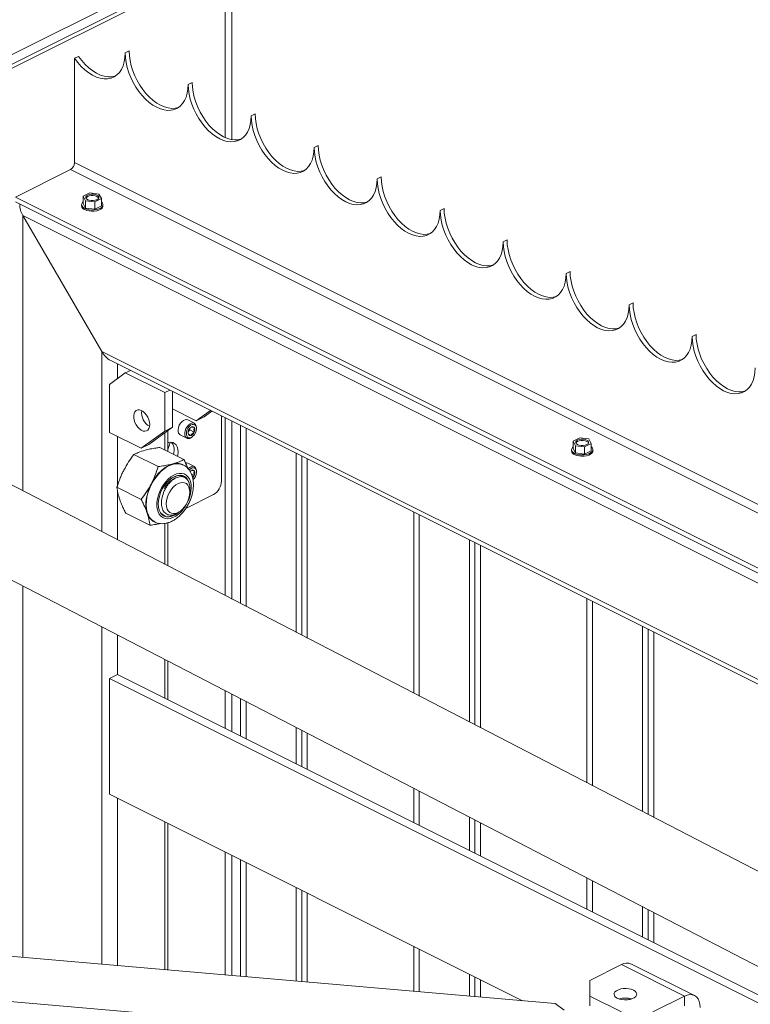
# Model space of a CAD drawing. Units: inches. Extents: x 0.2 to 16.8, y 0.2 to 10.8.
# Drawn here: x 1.8 to 2.7, y 7.7 to 8.9 of the extents above; entities that cross this region are included whole.
import ezdxf

# ---------------------------------------------------------------- set-up
doc = ezdxf.new("R2010")
doc.units = ezdxf.units.IN
doc.header["$MEASUREMENT"] = 0
doc.linetypes.add('SLD-Solid', pattern=[0])

msp = doc.modelspace()

# ---------------------------------------------------------------- linework, layer by layer
at = {"color": 7, "linetype": 'SLD-Solid', "lineweight": 0}
for p, q in [((2.072538, 8.75128), (2.072538, 8.983163)), ((1.789417, 8.835848), (2.064402, 8.973342)), ((1.791852, 8.841977), (2.052146, 8.972123)), ((2.064402, 8.973342), (2.064402, 8.753749)), ((1.791852, 8.854005), (2.000566, 8.958362)), ((1.87641, 8.852624), (1.881321, 8.855079)), ((1.939519, 8.859323), (1.94443, 8.861778)), ((1.87641, 8.852624), (1.87641, 8.722483)), ((2.018087, 8.820039), (2.022997, 8.822494)), ((2.096654, 8.780755), (2.101565, 8.78321)), ((2.175222, 8.741471), (2.180132, 8.743926)), ((1.87641, 8.722483), (4.438219, 7.441579)), ((1.802753, 8.679641), (1.8715, 8.714014)), ((1.8715, 8.714014), (4.433308, 7.43311)), ((2.253789, 8.702187), (2.2587, 8.704643)), ((1.895461, 8.684862), (1.887137, 8.6807)), ((1.906831, 8.683339), (1.895461, 8.684862)), ((1.909878, 8.677654), (1.906831, 8.683339)), ((1.802753, 8.679641), (4.105843, 7.528096)), ((1.802753, 8.673627), (4.099231, 7.525388)), ((1.885174, 8.670035), (1.885174, 8.668592)), ((1.887137, 8.6807), (1.890183, 8.675015)), ((1.887137, 8.671559), (1.887137, 8.6807)), ((1.887137, 8.671559), (1.890183, 8.665873)), ((1.890183, 8.675015), (1.901554, 8.673492)), ((1.890183, 8.665873), (1.890183, 8.675015)), ((1.901554, 8.673492), (1.909878, 8.677654)), ((1.901554, 8.66435), (1.901554, 8.673492)), ((1.909878, 8.668512), (1.909878, 8.677654)), ((1.911841, 8.668592), (1.911841, 8.670035)), ((1.890183, 8.665873), (1.901554, 8.66435)), ((1.901554, 8.66435), (1.909878, 8.668512)), ((2.332356, 8.662904), (2.337267, 8.665359)), ((1.910214, 8.486997), (1.812004, 8.656384)), ((1.812004, 8.656384), (4.091371, 7.516701)), ((1.812004, 8.313135), (1.812004, 8.656384)), ((2.410924, 8.62362), (2.415835, 8.626076)), ((2.489491, 8.584337), (2.494402, 8.586792)), ((3.457066, 7.461648), (1.320898, 8.567333)), ((2.568059, 8.545053), (2.572969, 8.547508)), ((2.646626, 8.505769), (2.651537, 8.508224)), ((1.910214, 8.486997), (3.953916, 7.465147)), ((1.910214, 8.262302), (1.910214, 8.486997)), ((1.272377, 8.47359), (3.408545, 7.367906)), ((1.921431, 8.475682), (3.94564, 7.463577)), ((1.929856, 8.45312), (1.929856, 8.47147)), ((1.945997, 8.463399), (1.939677, 8.460238)), ((1.920035, 8.446003), (1.939677, 8.460238)), ((1.988781, 8.435686), (1.939677, 8.460238)), ((1.920035, 8.446003), (1.920035, 8.385862)), ((1.988781, 8.435686), (1.995102, 8.438846)), ((1.998602, 8.392484), (1.998602, 8.437096)), ((1.988781, 8.387573), (1.988781, 8.435686)), ((1.998602, 8.415325), (2.028065, 8.400594)), ((2.045841, 8.413477), (2.028065, 8.400594)), ((2.037886, 8.405504), (2.047643, 8.412576)), ((2.025829, 8.397473), (2.017481, 8.401647)), ((2.037886, 8.405504), (2.028065, 8.400594)), ((2.059492, 8.325478), (2.059492, 8.406651)), ((2.064402, 8.404196), (2.064402, 8.182494)), ((2.072538, 8.178282), (2.072538, 8.400128)), ((1.988781, 8.387573), (1.959318, 8.36622)), ((1.969139, 8.371131), (1.998602, 8.392484)), ((1.988781, 8.387573), (1.998602, 8.392484)), ((1.992849, 8.362092), (1.992849, 8.388315)), ((2.018046, 8.386964), (2.020158, 8.389287)), ((2.020158, 8.389287), (2.020272, 8.391396)), ((2.020158, 8.389287), (2.025682, 8.386525)), ((2.022442, 8.393006), (2.021036, 8.392025)), ((2.028536, 8.390857), (2.028536, 8.391839)), ((2.083295, 8.172715), (2.083295, 8.39475)), ((2.090228, 8.169126), (2.090228, 8.391283)), ((1.920035, 8.385862), (1.959318, 8.36622)), ((1.929856, 8.319297), (1.929856, 8.380952)), ((1.988781, 8.364126), (1.988781, 8.385366)), ((2.008164, 8.383013), (2.016512, 8.378839)), ((2.018173, 8.384169), (2.021863, 8.382324)), ((2.022644, 8.380054), (2.023429, 8.380644)), ((2.50645, 8.379368), (2.498126, 8.375206)), ((2.498126, 8.375206), (2.501173, 8.369521)), ((2.498126, 8.366064), (2.498126, 8.375206)), ((2.51782, 8.377844), (2.50645, 8.379368)), ((2.520867, 8.372159), (2.51782, 8.377844)), ((1.969139, 8.371131), (1.959318, 8.36622)), ((2.012759, 8.352137), (1.982561, 8.367235)), ((2.496163, 8.364541), (2.496163, 8.363098)), ((2.498126, 8.366064), (2.501173, 8.360379)), ((2.501173, 8.369521), (2.512543, 8.367997)), ((2.501173, 8.360379), (2.501173, 8.369521)), ((2.512543, 8.367997), (2.520867, 8.372159)), ((2.512543, 8.358856), (2.512543, 8.367997)), ((2.512543, 8.358856), (2.520867, 8.363017)), ((2.520867, 8.363017), (2.520867, 8.372159)), ((2.52283, 8.363098), (2.52283, 8.364541)), ((1.980709, 8.34344), (1.950512, 8.358539)), ((2.152739, 8.13677), (2.152739, 8.360028)), ((2.159684, 8.133176), (2.159684, 8.356555)), ((2.166617, 8.129587), (2.166617, 8.353089)), ((2.166628, 8.129581), (2.166628, 8.353083)), ((2.501173, 8.360379), (2.512543, 8.358856)), ((2.025829, 8.343395), (2.017481, 8.347569)), ((2.022442, 8.338928), (2.021036, 8.337947)), ((2.017018, 8.327059), (2.016375, 8.327927)), ((2.017549, 8.326844), (2.018102, 8.325744)), ((2.021995, 8.33429), (2.025682, 8.332447)), ((2.028536, 8.336779), (2.028536, 8.337761)), ((1.959503, 8.302507), (1.929306, 8.317606)), ((1.929856, 8.252135), (1.929856, 8.314274)), ((1.990663, 8.322684), (1.991547, 8.323563)), ((1.991505, 8.32371), (1.991547, 8.323563)), ((2.0187, 8.324241), (2.019125, 8.323529)), ((2.019125, 8.323529), (2.019379, 8.322621)), ((2.020011, 8.316342), (2.01998, 8.313496)), ((2.020208, 8.313494), (2.020208, 8.316095)), ((2.015156, 8.291282), (2.049671, 8.308539)), ((2.020208, 8.311608), (2.020208, 8.313329)), ((1.970346, 8.270271), (1.940149, 8.28537)), ((1.985919, 8.283826), (1.985243, 8.284417)), ((1.985919, 8.283826), (1.985797, 8.283407)), ((2.004495, 8.285091), (2.004883, 8.285382)), ((2.00683, 8.286842), (2.008423, 8.288037)), ((2.299355, 8.060881), (2.299355, 8.28672)), ((2.306289, 8.057293), (2.306289, 8.283253)), ((1.988781, 8.221635), (1.988781, 8.272479)), ((1.992849, 8.21953), (1.992849, 8.273352)), ((2.3688, 8.024937), (2.3688, 8.251997)), ((2.375744, 8.021343), (2.375744, 8.248525)), ((2.382678, 8.017754), (2.382678, 8.245058)), ((2.382689, 8.017748), (2.382689, 8.245053)), ((1.812004, 7.731393), (1.812004, 8.194278)), ((2.515416, 7.949048), (2.515416, 8.178689)), ((2.522349, 7.94546), (2.522349, 8.175223)), ((1.910214, 7.722856), (1.910214, 8.143445)), ((2.58486, 7.913104), (2.58486, 8.143967)), ((1.929856, 8.084055), (1.929856, 8.133278)), ((2.591805, 7.909509), (2.591805, 8.140495)), ((2.598738, 7.905921), (2.598738, 8.137028)), ((2.598749, 7.905915), (2.598749, 8.137023)), ((1.988781, 8.054592), (1.988781, 8.102778)), ((1.992849, 8.052559), (1.992849, 8.100673)), ((1.929856, 8.084055), (1.920035, 8.079145)), ((3.496731, 7.300617), (1.929856, 8.084055)), ((3.496731, 7.290796), (1.920035, 8.079145)), ((1.920035, 8.079145), (1.920035, 7.934807)), ((2.064402, 8.063636), (2.064402, 8.016782)), ((2.072538, 8.012714), (2.072538, 8.059425)), ((2.083295, 8.007335), (2.083295, 8.053858)), ((2.090228, 8.003869), (2.090228, 8.050269)), ((2.152739, 7.972613), (2.152739, 8.017913)), ((2.159684, 7.969141), (2.159684, 8.014319)), ((2.166617, 7.965675), (2.166617, 8.01073)), ((2.166628, 7.965669), (2.166628, 8.010724)), ((1.920035, 7.934807), (2.435209, 7.67722)), ((2.299355, 7.899305), (2.299355, 7.942024)), ((2.306289, 7.895839), (2.306289, 7.938436)), ((1.929856, 7.721149), (1.929856, 7.929897)), ((1.988781, 7.716027), (1.988781, 7.900434)), ((1.992849, 7.715673), (1.992849, 7.8984)), ((2.3688, 7.864583), (2.3688, 7.90608)), ((2.375744, 7.861111), (2.375744, 7.902485)), ((2.382678, 7.857644), (2.382678, 7.898896)), ((2.382689, 7.857639), (2.382689, 7.898891)), ((2.064402, 7.862623), (2.064402, 7.709453)), ((2.072538, 7.708746), (2.072538, 7.858555)), ((2.083295, 7.707811), (2.083295, 7.853177)), ((2.090228, 7.707208), (2.090228, 7.84971)), ((2.515416, 7.791275), (2.515416, 7.830191)), ((2.522349, 7.787808), (2.522349, 7.826602)), ((2.152739, 7.701774), (2.152739, 7.818455)), ((2.159684, 7.70117), (2.159684, 7.814983)), ((2.166617, 7.700568), (2.166617, 7.811516)), ((2.166628, 7.700567), (2.166628, 7.811511)), ((2.58486, 7.756553), (2.58486, 7.794247)), ((2.591805, 7.753081), (2.591805, 7.790652)), ((2.598738, 7.749614), (2.598738, 7.787063)), ((2.598749, 7.749609), (2.598749, 7.787057)), ((2.475818, 7.67369), (1.257974, 7.779553)), ((2.299355, 7.689029), (2.299355, 7.745147)), ((2.306289, 7.688427), (2.306289, 7.74168)), ((2.456786, 7.618956), (1.238943, 7.724818)), ((2.519111, 7.702639), (2.558395, 7.722281)), ((2.558395, 7.722281), (2.636963, 7.682997)), ((2.649385, 7.683786), (2.570818, 7.72307)), ((2.3688, 7.682993), (2.3688, 7.710425)), ((2.375744, 7.682389), (2.375744, 7.706952)), ((2.382678, 7.681786), (2.382678, 7.703486)), ((2.382689, 7.681786), (2.382689, 7.70348)), ((2.519111, 7.682997), (2.519111, 7.702639)), ((2.519111, 7.682997), (2.558395, 7.663355)), ((2.519111, 7.670969), (2.519111, 7.682997)), ((2.568216, 7.678808), (2.568216, 7.680068)), ((2.597679, 7.663355), (2.636963, 7.682997)), ((2.636963, 7.670969), (2.636963, 7.682997)), ((2.487123, 7.665659), (2.475818, 7.67369))]:
    msp.add_line(p, q, dxfattribs=at)
at = {"color": 7, "linetype": 'SLD-Solid', "lineweight": 0, "flags": 128}
for points in [[(1.939519, 8.859323), (1.93922, 8.853547), (1.938328, 8.848158), (1.936855, 8.843238), (1.934825, 8.838862), (1.932268, 8.835097), (1.929224, 8.831999), (1.925738, 8.829617), (1.921864, 8.827986), (1.91766, 8.827131), (1.913192, 8.827066), (1.908526, 8.82779), (1.903734, 8.829294), (1.898888, 8.831554), (1.894064, 8.834535), (1.889332, 8.838193), (1.884768, 8.842473), (1.880438, 8.847307), (1.87641, 8.852624)], [(1.927455, 8.830663), (1.926774, 8.830441), (1.922571, 8.829587), (1.918103, 8.829521), (1.913436, 8.830246), (1.908644, 8.831749), (1.903799, 8.834009), (1.898974, 8.836991), (1.894243, 8.840649), (1.889678, 8.844928), (1.885349, 8.849762), (1.881321, 8.855079)], [(2.018087, 8.820039), (2.0178, 8.814382), (2.016945, 8.809096), (2.015534, 8.804254), (2.013587, 8.79993), (2.011133, 8.796184), (2.008207, 8.793074), (2.004853, 8.790643), (2.001119, 8.788927), (1.997059, 8.787951), (1.992733, 8.787729), (1.988204, 8.788265), (1.983538, 8.789551), (1.978803, 8.791568), (1.974068, 8.794286), (1.969402, 8.797666), (1.964873, 8.80166), (1.960547, 8.806207), (1.956487, 8.811243), (1.952753, 8.816693), (1.949399, 8.822478), (1.946473, 8.828514), (1.944019, 8.834714), (1.942072, 8.840985), (1.940661, 8.847237), (1.939806, 8.85338), (1.939519, 8.859323)], [(2.006023, 8.79138), (2.00197, 8.790407), (1.997644, 8.790185), (1.993115, 8.790721), (1.988449, 8.792006), (1.983714, 8.794023), (1.978978, 8.796742), (1.974312, 8.800122), (1.969783, 8.804115), (1.965458, 8.808662), (1.961398, 8.813698), (1.957664, 8.819148), (1.954309, 8.824933), (1.951384, 8.830969), (1.94893, 8.837169), (1.946983, 8.843441), (1.945571, 8.849693), (1.944716, 8.855835), (1.94443, 8.861778)], [(2.096654, 8.780755), (2.096368, 8.775099), (2.095513, 8.769812), (2.094101, 8.76497), (2.092154, 8.760646), (2.0897, 8.756901), (2.086775, 8.75379), (2.08342, 8.751359), (2.079686, 8.749643), (2.075627, 8.748667), (2.071301, 8.748446), (2.066772, 8.748982), (2.062106, 8.750267), (2.05737, 8.752285), (2.052635, 8.755002), (2.047969, 8.758383), (2.04344, 8.762376), (2.039114, 8.766923), (2.035055, 8.771959), (2.031321, 8.777409), (2.027966, 8.783195), (2.025041, 8.789231), (2.022586, 8.79543), (2.02064, 8.801701), (2.019228, 8.807954), (2.018373, 8.814096), (2.018087, 8.820039)], [(2.08459, 8.752096), (2.080537, 8.751123), (2.076211, 8.750901), (2.071682, 8.751437), (2.067016, 8.752723), (2.062281, 8.75474), (2.057546, 8.757458), (2.05288, 8.760838), (2.048351, 8.764831), (2.044025, 8.769379), (2.039965, 8.774414), (2.036231, 8.779864), (2.032877, 8.78565), (2.029951, 8.791686), (2.027497, 8.797885), (2.02555, 8.804157), (2.024139, 8.810409), (2.023284, 8.816551), (2.022997, 8.822494)], [(2.175222, 8.741471), (2.174935, 8.735815), (2.17408, 8.730528), (2.172669, 8.725687), (2.170722, 8.721362), (2.168268, 8.717617), (2.165342, 8.714506), (2.161988, 8.712076), (2.158254, 8.71036), (2.154194, 8.709384), (2.149868, 8.709162), (2.145339, 8.709698), (2.140673, 8.710984), (2.135938, 8.713001), (2.131203, 8.715719), (2.126537, 8.719099), (2.122008, 8.723092), (2.117682, 8.72764), (2.113622, 8.732675), (2.109888, 8.738125), (2.106534, 8.743911), (2.103608, 8.749947), (2.101154, 8.756146), (2.099207, 8.762418), (2.097796, 8.76867), (2.096941, 8.774812), (2.096654, 8.780755)], [(2.163157, 8.712813), (2.159105, 8.711839), (2.154779, 8.711617), (2.15025, 8.712153), (2.145583, 8.713439), (2.140849, 8.715456), (2.136113, 8.718174), (2.131447, 8.721555), (2.126918, 8.725547), (2.122592, 8.730095), (2.118533, 8.735131), (2.114798, 8.740581), (2.111444, 8.746366), (2.108519, 8.752402), (2.106065, 8.758601), (2.104118, 8.764873), (2.102706, 8.771125), (2.101851, 8.777268), (2.101565, 8.78321)], [(2.241725, 8.673529), (2.237672, 8.672555), (2.233346, 8.672334), (2.228817, 8.67287), (2.224151, 8.674156), (2.219416, 8.676172), (2.214681, 8.678891), (2.210015, 8.682271), (2.205486, 8.686264), (2.20116, 8.690811), (2.1971, 8.695847), (2.193366, 8.701297), (2.190012, 8.707083), (2.187086, 8.713119), (2.184632, 8.719318), (2.182685, 8.725589), (2.181274, 8.731842), (2.180419, 8.737984), (2.180132, 8.743926)], [(2.253789, 8.702187), (2.253503, 8.696532), (2.252648, 8.691244), (2.251236, 8.686403), (2.249289, 8.682078), (2.246835, 8.678334), (2.24391, 8.675223), (2.240555, 8.672792), (2.236821, 8.671076), (2.232761, 8.6701), (2.228436, 8.669878), (2.223907, 8.670414), (2.219241, 8.6717), (2.214505, 8.673717), (2.20977, 8.676435), (2.205104, 8.679816), (2.200575, 8.683809), (2.196249, 8.688356), (2.19219, 8.693392), (2.188456, 8.698842), (2.185101, 8.704627), (2.182175, 8.710664), (2.179721, 8.716862), (2.177774, 8.723134), (2.176363, 8.729387), (2.175508, 8.735529), (2.175222, 8.741471)], [(2.332356, 8.662904), (2.33207, 8.657248), (2.331215, 8.651961), (2.329804, 8.647119), (2.327857, 8.642795), (2.325403, 8.63905), (2.322477, 8.635939), (2.319123, 8.633508), (2.315388, 8.631792), (2.311329, 8.630816), (2.307003, 8.630595), (2.302474, 8.631131), (2.297808, 8.632417), (2.293073, 8.634433), (2.288338, 8.637152), (2.283672, 8.640532), (2.279142, 8.644525), (2.274817, 8.649072), (2.270757, 8.654108), (2.267023, 8.659558), (2.263668, 8.665343), (2.260743, 8.67138), (2.258289, 8.677579), (2.256342, 8.68385), (2.254931, 8.690103), (2.254075, 8.696245), (2.253789, 8.702187)], [(2.320292, 8.634245), (2.316239, 8.633271), (2.311914, 8.63305), (2.307385, 8.633586), (2.302718, 8.634872), (2.297983, 8.636888), (2.293248, 8.639607), (2.288582, 8.642987), (2.284053, 8.64698), (2.279727, 8.651528), (2.275668, 8.656563), (2.271933, 8.662013), (2.268579, 8.667799), (2.265653, 8.673835), (2.263199, 8.680034), (2.261252, 8.686305), (2.259841, 8.692558), (2.258986, 8.6987), (2.2587, 8.704643)], [(1.89124, 8.677326), (1.89274, 8.676294), (1.894805, 8.675544), (1.897232, 8.675149), (1.899783, 8.675149), (1.90221, 8.675544), (1.904274, 8.676294), (1.905774, 8.677326), (1.906562, 8.678539), (1.906562, 8.679815), (1.905774, 8.681028), (1.904274, 8.682061), (1.90221, 8.68281), (1.899783, 8.683205), (1.897232, 8.683205), (1.894805, 8.68281), (1.89274, 8.682061), (1.89124, 8.681028), (1.890452, 8.679815), (1.890452, 8.678539), (1.89124, 8.677326)], [(1.887137, 8.673517), (1.886348, 8.672772), (1.885393, 8.671237), (1.885198, 8.669633), (1.885777, 8.668052), (1.887097, 8.666587), (1.889079, 8.665322)], [(1.889079, 8.665322), (1.89161, 8.66433), (1.89454, 8.663671), (1.897702, 8.663381), (1.900911, 8.663478), (1.903979, 8.663956), (1.90673, 8.664788), (1.909003, 8.665924), (1.910666, 8.6673), (1.911622, 8.668834), (1.911816, 8.670438), (1.911237, 8.672019), (1.909918, 8.673484), (1.909878, 8.673517)], [(1.906455, 8.678263), (1.905774, 8.6792), (1.904274, 8.680232), (1.90221, 8.680982), (1.899783, 8.681376), (1.897232, 8.681376), (1.894805, 8.680982), (1.89274, 8.680232), (1.89124, 8.6792), (1.890559, 8.678263)], [(1.889079, 8.663878), (1.89161, 8.662887), (1.89454, 8.662227), (1.897702, 8.661938), (1.900911, 8.662035), (1.903979, 8.662513), (1.90673, 8.663344), (1.909003, 8.664481), (1.910666, 8.665856), (1.911622, 8.66739), (1.911841, 8.668592)], [(2.410924, 8.62362), (2.410637, 8.617964), (2.409783, 8.612677), (2.408371, 8.607836), (2.406424, 8.603511), (2.40397, 8.599766), (2.401044, 8.596655), (2.39769, 8.594224), (2.393956, 8.592508), (2.389896, 8.591532), (2.38557, 8.591311), (2.381041, 8.591847), (2.376375, 8.593133), (2.37164, 8.595149), (2.366905, 8.597868), (2.362239, 8.601248), (2.35771, 8.605241), (2.353384, 8.609789), (2.349324, 8.614824), (2.34559, 8.620274), (2.342236, 8.62606), (2.33931, 8.632096), (2.336856, 8.638295), (2.334909, 8.644567), (2.333498, 8.650819), (2.332643, 8.656961), (2.332356, 8.662904)], [(2.39886, 8.594961), (2.394807, 8.593988), (2.390481, 8.593766), (2.385952, 8.594302), (2.381286, 8.595588), (2.376551, 8.597605), (2.371815, 8.600323), (2.36715, 8.603703), (2.362621, 8.607697), (2.358295, 8.612244), (2.354235, 8.617279), (2.350501, 8.62273), (2.347147, 8.628515), (2.344221, 8.634551), (2.341767, 8.64075), (2.33982, 8.647022), (2.338408, 8.653274), (2.337553, 8.659417), (2.337267, 8.665359)], [(2.489491, 8.584337), (2.489205, 8.57868), (2.48835, 8.573393), (2.486938, 8.568552), (2.484992, 8.564227), (2.482537, 8.560482), (2.479612, 8.557372), (2.476258, 8.554941), (2.472523, 8.553225), (2.468464, 8.552249), (2.464138, 8.552027), (2.459609, 8.552563), (2.454943, 8.553849), (2.450208, 8.555866), (2.445473, 8.558584), (2.440806, 8.561964), (2.436277, 8.565957), (2.431951, 8.570505), (2.427892, 8.57554), (2.424158, 8.58099), (2.420803, 8.586776), (2.417878, 8.592812), (2.415424, 8.599011), (2.413477, 8.605283), (2.412066, 8.611535), (2.41121, 8.617678), (2.410924, 8.62362)], [(2.477427, 8.555677), (2.473374, 8.554704), (2.469048, 8.554483), (2.464519, 8.555019), (2.459853, 8.556304), (2.455118, 8.558321), (2.450383, 8.561039), (2.445717, 8.56442), (2.441188, 8.568413), (2.436862, 8.57296), (2.432803, 8.577995), (2.429068, 8.583446), (2.425714, 8.589231), (2.422788, 8.595267), (2.420334, 8.601467), (2.418387, 8.607738), (2.416976, 8.613991), (2.416121, 8.620133), (2.415835, 8.626076)], [(2.568059, 8.545053), (2.567772, 8.539397), (2.566917, 8.53411), (2.565506, 8.529268), (2.563559, 8.524944), (2.561105, 8.521198), (2.558179, 8.518088), (2.554825, 8.515657), (2.551091, 8.513941), (2.547031, 8.512965), (2.542705, 8.512744), (2.538176, 8.513279), (2.53351, 8.514565), (2.528775, 8.516582), (2.52404, 8.5193), (2.519374, 8.522681), (2.514845, 8.526674), (2.510519, 8.531221), (2.506459, 8.536257), (2.502725, 8.541707), (2.499371, 8.547492), (2.496445, 8.553528), (2.493991, 8.559728), (2.492044, 8.565999), (2.490633, 8.572251), (2.489778, 8.578394), (2.489491, 8.584337)], [(2.555995, 8.516394), (2.551942, 8.515421), (2.547616, 8.515199), (2.543087, 8.515735), (2.538421, 8.51702), (2.533686, 8.519037), (2.52895, 8.521756), (2.524284, 8.525136), (2.519755, 8.529129), (2.51543, 8.533676), (2.51137, 8.538712), (2.507636, 8.544162), (2.504281, 8.549947), (2.501356, 8.555984), (2.498902, 8.562183), (2.496955, 8.568455), (2.495543, 8.574707), (2.494688, 8.580849), (2.494402, 8.586792)], [(2.634562, 8.47711), (2.630509, 8.476137), (2.626183, 8.475915), (2.621654, 8.476451), (2.616988, 8.477737), (2.612253, 8.479754), (2.607518, 8.482472), (2.602852, 8.485852), (2.598323, 8.489845), (2.593997, 8.494393), (2.589937, 8.499428), (2.586203, 8.504878), (2.582849, 8.510664), (2.579923, 8.5167), (2.577469, 8.522899), (2.575522, 8.529171), (2.574111, 8.535423), (2.573256, 8.541566), (2.572969, 8.547508)], [(2.646626, 8.505769), (2.64634, 8.500113), (2.645485, 8.494826), (2.644073, 8.489984), (2.642126, 8.48566), (2.639672, 8.481915), (2.636747, 8.478804), (2.633393, 8.476373), (2.629658, 8.474657), (2.625599, 8.473682), (2.621273, 8.47346), (2.616744, 8.473996), (2.612078, 8.475281), (2.607342, 8.477299), (2.602607, 8.480016), (2.597941, 8.483397), (2.593412, 8.48739), (2.589086, 8.491937), (2.585027, 8.496973), (2.581293, 8.502423), (2.577938, 8.508208), (2.575013, 8.514245), (2.572558, 8.520444), (2.570612, 8.526716), (2.5692, 8.532968), (2.568345, 8.53911), (2.568059, 8.545053)], [(2.725194, 8.466485), (2.724907, 8.460829), (2.724052, 8.455542), (2.722641, 8.450701), (2.720694, 8.446376), (2.71824, 8.442631), (2.715314, 8.439521), (2.71196, 8.43709), (2.708226, 8.435374), (2.704166, 8.434398), (2.69984, 8.434176), (2.695311, 8.434712), (2.690645, 8.435998), (2.68591, 8.438015), (2.681175, 8.440733), (2.676509, 8.444113), (2.67198, 8.448106), (2.667654, 8.452654), (2.663594, 8.457689), (2.65986, 8.463139), (2.656506, 8.468925), (2.65358, 8.474961), (2.651126, 8.48116), (2.649179, 8.487432), (2.647768, 8.493684), (2.646913, 8.499826), (2.646626, 8.505769)], [(2.713129, 8.437827), (2.709076, 8.436853), (2.704751, 8.436631), (2.700222, 8.437167), (2.695556, 8.438453), (2.69082, 8.44047), (2.686085, 8.443188), (2.681419, 8.446569), (2.67689, 8.450561), (2.672564, 8.455109), (2.668505, 8.460145), (2.66477, 8.465595), (2.661416, 8.47138), (2.658491, 8.477416), (2.656036, 8.483615), (2.654089, 8.489887), (2.652678, 8.496139), (2.651823, 8.502282), (2.651537, 8.508224)], [(1.970004, 8.393073), (1.970276, 8.395794), (1.970004, 8.398787), (1.9692, 8.401892), (1.96791, 8.404941), (1.966201, 8.407769), (1.964167, 8.410224), (1.961917, 8.412174), (1.959573, 8.413514), (1.95726, 8.414171), (1.955103, 8.41411), (1.953219, 8.413334), (1.95171, 8.411885), (1.950655, 8.409842), (1.950114, 8.407313), (1.950114, 8.404437), (1.950655, 8.401367), (1.95171, 8.398269), (1.953219, 8.395311), (1.955103, 8.392651), (1.95726, 8.390434), (1.959573, 8.388778), (1.961917, 8.387773), (1.964167, 8.387472), (1.966201, 8.387894), (1.96791, 8.389014), (1.9692, 8.390772), (1.970004, 8.393073)], [(2.017481, 8.401647), (2.01606, 8.402052), (2.014156, 8.401869), (2.012151, 8.400978), (2.010198, 8.399446), (2.008438, 8.397387), (2.007004, 8.394952), (2.006001, 8.392323), (2.005505, 8.389694), (2.005551, 8.387261), (2.006136, 8.385204), (2.007218, 8.383675), (2.008164, 8.383013)], [(2.017062, 8.378615), (2.015565, 8.379502), (2.014484, 8.38103), (2.013898, 8.383087), (2.013852, 8.38552), (2.014349, 8.388149), (2.015352, 8.390778), (2.016786, 8.393213), (2.018545, 8.395273), (2.020499, 8.396804), (2.022503, 8.397695), (2.024408, 8.397878), (2.026073, 8.39734), (2.027374, 8.396122), (2.028216, 8.394311), (2.028534, 8.392046), (2.028536, 8.391839)], [(2.017189, 8.380268), (2.018592, 8.379396), (2.020312, 8.379259), (2.022196, 8.379869), (2.024075, 8.381171), (2.025784, 8.383051), (2.02717, 8.385341), (2.02811, 8.387837), (2.028521, 8.390317), (2.028367, 8.392563), (2.02766, 8.394373), (2.026463, 8.395588), (2.024884, 8.396098), (2.023062, 8.395859), (2.021159, 8.394891), (2.019344, 8.393282), (2.01778, 8.391174), (2.016603, 8.388754), (2.01592, 8.386237), (2.01579, 8.383848), (2.016226, 8.381797), (2.017189, 8.380268)], [(2.50223, 8.371831), (2.50373, 8.370799), (2.505794, 8.370049), (2.508221, 8.369655), (2.510773, 8.369655), (2.513199, 8.370049), (2.515263, 8.370799), (2.516763, 8.371831), (2.517552, 8.373044), (2.517552, 8.37432), (2.516763, 8.375534), (2.515263, 8.376566), (2.513199, 8.377316), (2.510773, 8.37771), (2.508221, 8.37771), (2.505794, 8.377316), (2.50373, 8.376566), (2.50223, 8.375534), (2.501441, 8.37432), (2.501441, 8.373044), (2.50223, 8.371831)], [(2.517445, 8.372768), (2.516763, 8.373705), (2.515263, 8.374737), (2.513199, 8.375487), (2.510773, 8.375881), (2.508221, 8.375881), (2.505794, 8.375487), (2.50373, 8.374737), (2.50223, 8.373705), (2.501549, 8.372768)], [(2.005477, 8.361618), (2.005194, 8.364996), (2.004355, 8.367962), (2.002994, 8.3704), (2.001162, 8.372219), (1.99893, 8.373346), (1.996383, 8.37374), (1.993619, 8.373385), (1.992849, 8.373161)], [(1.995633, 8.373716), (1.994819, 8.370763), (1.992849, 8.364831)], [(1.999938, 8.358547), (2.000283, 8.360412), (2.000566, 8.364073)], [(2.498126, 8.368023), (2.497338, 8.367277), (2.496382, 8.365742), (2.496188, 8.364138), (2.496767, 8.362558), (2.498086, 8.361092), (2.500068, 8.359827)], [(2.500068, 8.359827), (2.502599, 8.358836), (2.50553, 8.358176), (2.508692, 8.357886), (2.5119, 8.357983), (2.514969, 8.358462), (2.51772, 8.359293), (2.519992, 8.360429), (2.521655, 8.361805), (2.522612, 8.363339), (2.522806, 8.364944), (2.522226, 8.366524), (2.520907, 8.36799), (2.520867, 8.368023)], [(2.500068, 8.358383), (2.502599, 8.357392), (2.50553, 8.356733), (2.508692, 8.356443), (2.5119, 8.35654), (2.514969, 8.357018), (2.51772, 8.35785), (2.519992, 8.358986), (2.521655, 8.360361), (2.522612, 8.361896), (2.52283, 8.363098)], [(2.004849, 8.356092), (2.005194, 8.357957), (2.005477, 8.361618)], [(1.976522, 8.274646), (1.975573, 8.275123), (1.972802, 8.277081), (1.970438, 8.279682), (1.968527, 8.282876), (1.967106, 8.2866), (1.966203, 8.290783), (1.965835, 8.295341), (1.96601, 8.300188), (1.966724, 8.305228), (1.967963, 8.310363), (1.969703, 8.315494), (1.97191, 8.32052), (1.974542, 8.325343), (1.977546, 8.329871), (1.980866, 8.334015), (1.984435, 8.337693), (1.988184, 8.340835), (1.992041, 8.343379), (1.995931, 8.345276), (1.999777, 8.346489), (2.003505, 8.346994), (2.007042, 8.346782), (2.01032, 8.345856), (2.011718, 8.345197)], [(1.972143, 8.321955), (1.974724, 8.326481), (1.977627, 8.330729), (1.980804, 8.334625), (1.984199, 8.338103), (1.987755, 8.341103), (1.991411, 8.343574), (1.995104, 8.345474), (1.998771, 8.34677)], [(2.017481, 8.347569), (2.01606, 8.347973), (2.014897, 8.347945)], [(2.018047, 8.340685), (2.018545, 8.341194), (2.020499, 8.342726), (2.022503, 8.343617), (2.024408, 8.3438), (2.026073, 8.343262), (2.027374, 8.342043), (2.028216, 8.340233), (2.028534, 8.337967), (2.028536, 8.337761)], [(2.024162, 8.32717), (2.025784, 8.328972), (2.02717, 8.331262), (2.02811, 8.333758), (2.028521, 8.336239), (2.028367, 8.338485), (2.02766, 8.340295), (2.026463, 8.341509), (2.024884, 8.342019), (2.023062, 8.34178), (2.021159, 8.340813), (2.019344, 8.339204), (2.019326, 8.339184)], [(2.021819, 8.316832), (2.021461, 8.312462), (2.02056, 8.307944), (2.019137, 8.303396), (2.017231, 8.298934), (2.014889, 8.294676), (2.012173, 8.29073), (2.009154, 8.287199), (2.005909, 8.284175), (2.002522, 8.281736), (1.999082, 8.279945), (1.995677, 8.278848), (1.992395, 8.278474), (1.989322, 8.278833), (1.986537, 8.279915), (1.984111, 8.281692), (1.98211, 8.284119), (1.980582, 8.287132), (1.97957, 8.290653), (1.979098, 8.294591), (1.979178, 8.298844), (1.97981, 8.303303), (1.980975, 8.307851), (1.982645, 8.31237), (1.984776, 8.316745), (1.987313, 8.32086), (1.99019, 8.324611), (1.993332, 8.327899), (1.996659, 8.330639), (2.000084, 8.332761), (2.003518, 8.33421), (2.006872, 8.334947), (2.01006, 8.334955), (2.012999, 8.334232), (2.015612, 8.332798), (2.017833, 8.330689), (2.019603, 8.327961), (2.020877, 8.324683), (2.021622, 8.320941), (2.021819, 8.316832)], [(1.991505, 8.32371), (1.994647, 8.326846), (1.997963, 8.329382), (2.001353, 8.331244), (2.004716, 8.332375), (2.00795, 8.332742), (2.010962, 8.332334), (2.013659, 8.331163), (2.015962, 8.329264), (2.017803, 8.326694), (2.019125, 8.323529)], [(1.991547, 8.323563), (1.994559, 8.326566), (1.997733, 8.329011), (2.00098, 8.330829), (2.004207, 8.331967), (2.007323, 8.332395), (2.010241, 8.3321), (2.012878, 8.33109), (2.015158, 8.329394), (2.016876, 8.327284)], [(2.012431, 8.331322), (2.014106, 8.330272), (2.016375, 8.327927)], [(1.966961, 8.285371), (1.965964, 8.289227), (1.965438, 8.293442), (1.965395, 8.297943), (1.965834, 8.302654), (1.966747, 8.307493), (1.96812, 8.312379), (1.969929, 8.317227), (1.972143, 8.321955)], [(1.985797, 8.283407), (1.983662, 8.285867), (1.982087, 8.289022), (1.981122, 8.292769), (1.980802, 8.296981), (1.981135, 8.301519), (1.982112, 8.306231), (1.983699, 8.310961), (1.985844, 8.315551), (1.988475, 8.319849), (1.991505, 8.32371)], [(2.008351, 8.323374), (2.005477, 8.322284), (2.002603, 8.320501), (1.999839, 8.318092), (1.997293, 8.315151), (1.99506, 8.311791), (1.993228, 8.308141), (1.991867, 8.304341), (1.991028, 8.300538), (1.990745, 8.296876), (1.991028, 8.293498), (1.991867, 8.290532), (1.993228, 8.288094), (1.99506, 8.286276), (1.997293, 8.285148), (1.999839, 8.284754), (2.002603, 8.28511), (2.005477, 8.2862), (2.008351, 8.287983), (2.011114, 8.290392), (2.013661, 8.293333), (2.015893, 8.296693), (2.017726, 8.300343), (2.019087, 8.304143), (2.019925, 8.307946), (2.020208, 8.311608), (2.019925, 8.314986), (2.019087, 8.317952), (2.017726, 8.32039), (2.015893, 8.322208), (2.013661, 8.323336), (2.011114, 8.32373), (2.008351, 8.323374)], [(2.005456, 8.286005), (2.004268, 8.285075), (2.000896, 8.282935), (1.997511, 8.281506), (1.994212, 8.280829), (1.9911, 8.280927), (1.988267, 8.281795), (1.985797, 8.283407)], [(1.989708, 8.281737), (1.988287, 8.282283), (1.985919, 8.283826)], [(2.575429, 7.689117), (2.573323, 7.690461), (2.570634, 7.691514), (2.56752, 7.692215), (2.564161, 7.692523), (2.560752, 7.692419), (2.557491, 7.691911), (2.554569, 7.691028), (2.552154, 7.689821), (2.550387, 7.688359), (2.549371, 7.686729), (2.549165, 7.685025), (2.54978, 7.683345), (2.551182, 7.681788), (2.553288, 7.680443), (2.555977, 7.67939), (2.559091, 7.67869), (2.56245, 7.678382), (2.565859, 7.678485), (2.56912, 7.678993), (2.572042, 7.679876), (2.574457, 7.681084), (2.576224, 7.682545), (2.57724, 7.684175), (2.577446, 7.68588), (2.576831, 7.687559), (2.575429, 7.689117)], [(2.636963, 7.682997), (2.640373, 7.684337), (2.64368, 7.684905), (2.646783, 7.684685), (2.649588, 7.683681), (2.652009, 7.681927), (2.653973, 7.679474), (2.65542, 7.676397), (2.656306, 7.67279), (2.656604, 7.668762)]]:
    msp.add_lwpolyline(points, dxfattribs=at)
at = {"color": 7, "linetype": 'SLD-Solid', "lineweight": 0}
for centre, radius, start, end in [((1.866357, 8.722654), 0.010054, 300.763463, 359.02903), ((1.833685, 8.670213), 0.025716, 178.218005, 212.532313), ((1.834286, 8.670378), 0.026312, 178.618729, 212.13159), ((1.890757, 8.669243), 0.005621, 186.649338, 252.635575), ((1.934851, 8.500203), 0.027953, 208.190645, 241.308124), ((1.934921, 8.500272), 0.028048, 208.248373, 241.250397), ((1.979869, 8.410705), 0.019949, 172.592135, 240.539166), ((2.024553, 8.385806), 0.006645, 153.169635, 200.63245), ((2.025982, 8.385951), 0.007894, 116.648201, 158.798402), ((2.023657, 8.390734), 0.002577, 26.069163, 118.133381), ((2.019753, 8.389525), 0.006644, 333.163818, 20.632689), ((2.018438, 8.384819), 0.006355, 257.495757, 311.43285), ((2.020648, 8.384596), 0.002576, 206.047498, 298.139715), ((2.018325, 8.389377), 0.007891, 296.644565, 338.813013), ((1.98717, 8.364969), 0.013426, 356.176519, 40.438397), ((2.501748, 8.363749), 0.005623, 186.657353, 252.617574), ((2.003983, 8.329971), 0.01759, 64.600042, 107.237546), ((2.024974, 8.333261), 0.006207, 114.074764, 137.693768), ((2.023657, 8.336656), 0.002576, 26.048985, 118.138229), ((2.014037, 8.30182), 0.02965, 114.045356, 151.681383), ((2.017202, 8.336035), 0.009209, 314.127967, 337.06385), ((2.019754, 8.335446), 0.006644, 333.163265, 20.63294), ((2.039388, 8.325818), 0.020107, 300.758326, 359.031527), ((1.984332, 8.290366), 0.018075, 196.043404, 241.412438), ((1.989404, 8.292657), 0.009231, 236.660909, 243.205799), ((1.988574, 8.306242), 0.026473, 296.936145, 306.969274), ((2.565387, 7.710388), 0.013796, 66.817151, 120.451108), ((2.563305, 7.654621), 0.025921, 73.217384, 106.782616)]:
    msp.add_arc(centre, radius, start, end, dxfattribs=at)
for points, knots in [([(2.025972, 8.391866), (2.025662, 8.391986), (2.024879, 8.392289), (2.02379, 8.392676), (2.02292, 8.392955), (2.022522, 8.392998), (2.022442, 8.393006)], [0, 0, 0, 0, 0.26794671, 0.67719197, 0.93491568, 1, 1, 1, 1]), ([(2.025682, 8.386525), (2.02547, 8.38739), (2.025124, 8.388798), (2.025371, 8.390661), (2.025796, 8.391513), (2.025972, 8.391866)], [0, 0, 0, 0, 0.482270175, 0.785349171, 1, 1, 1, 1]), ([(2.017959, 8.386073), (2.017956, 8.385697), (2.01795, 8.384811), (2.018193, 8.383957), (2.018334, 8.383465)], [0, 0, 0, 0, 0.42406953, 1, 1, 1, 1]), ([(2.018334, 8.383465), (2.018414, 8.383456), (2.018812, 8.383412), (2.019682, 8.383135), (2.020771, 8.382748), (2.021554, 8.382444), (2.021863, 8.382324)], [0, 0, 0, 0, 0.06509938, 0.32277895, 0.73201144, 1, 1, 1, 1]), ([(2.021863, 8.382324), (2.022177, 8.383069), (2.022738, 8.3844), (2.024238, 8.385707), (2.025233, 8.386271), (2.025682, 8.386525)], [0, 0, 0, 0, 0.41026486, 0.73393317, 1, 1, 1, 1]), ([(1.9645, 8.363906), (1.961503, 8.363), (1.956705, 8.361551), (1.952202, 8.359361), (1.950512, 8.358539)], [0, 0, 0, 0, 0.62456632, 1, 1, 1, 1]), ([(1.982561, 8.367235), (1.980929, 8.367022), (1.977011, 8.36651), (1.970962, 8.365502), (1.966612, 8.364427), (1.9645, 8.363906)], [0, 0, 0, 0, 0.26880781, 0.64493285, 1, 1, 1, 1]), ([(1.950512, 8.358539), (1.9482, 8.355468), (1.943538, 8.349277), (1.939771, 8.342505), (1.937872, 8.339091)], [0, 0, 0, 0, 0.495933188, 1, 1, 1, 1]), ([(1.998771, 8.34677), (2.000678, 8.347331), (2.004353, 8.348412), (2.009001, 8.350286), (2.011706, 8.351618), (2.012759, 8.352137)], [0, 0, 0, 0, 0.39733087, 0.76533819, 1, 1, 1, 1]), ([(2.012759, 8.352137), (2.014227, 8.349275), (2.016171, 8.345487), (2.017683, 8.341511), (2.018053, 8.34054)], [0, 0, 0, 0, 0.75561247, 1, 1, 1, 1]), ([(1.937872, 8.339091), (1.937072, 8.337492), (1.935472, 8.334291), (1.933263, 8.329088), (1.931174, 8.323532), (1.929928, 8.319581), (1.929306, 8.317606)], [0, 0, 0, 0, 0.23152083, 0.46341749, 0.73185423, 1, 1, 1, 1]), ([(1.972143, 8.321955), (1.973703, 8.325178), (1.977071, 8.332134), (1.979439, 8.339492), (1.980709, 8.34344)], [0, 0, 0, 0, 0.46340113, 1, 1, 1, 1]), ([(1.975696, 8.27457), (1.976508, 8.274166), (1.978454, 8.273198), (1.981833, 8.272407), (1.985666, 8.272099), (1.989596, 8.272452), (1.993577, 8.273432), (1.997577, 8.27505), (2.001534, 8.277295), (2.005374, 8.280133), (2.009016, 8.283504), (2.012388, 8.28733), (2.015436, 8.291534), (2.018118, 8.296042), (2.020394, 8.300783), (2.02223, 8.305689), (2.023484, 8.310289), (2.024189, 8.314161), (2.024622, 8.317995), (2.024742, 8.322189), (2.024292, 8.327018), (2.023217, 8.331607), (2.021568, 8.335676), (2.01939, 8.339275), (2.016739, 8.34229), (2.014055, 8.344525), (2.012191, 8.345438), (2.011522, 8.345766)], [0, 0, 0, 0, 0.02510908, 0.06023559, 0.09550076, 0.13161847, 0.1692775, 0.20901159, 0.25106633, 0.29530971, 0.34134463, 0.38862415, 0.43675179, 0.48536353, 0.53410557, 0.58264412, 0.63064497, 0.66634435, 0.69184582, 0.73775347, 0.78261936, 0.82618833, 0.86817843, 0.90405406, 0.94245687, 0.9793491, 1, 1, 1, 1]), ([(1.980709, 8.34344), (1.983263, 8.34377), (1.989341, 8.344555), (1.99531, 8.345957), (1.998771, 8.34677)], [0, 0, 0, 0, 0.420075476, 1, 1, 1, 1]), ([(2.025972, 8.337787), (2.025662, 8.337908), (2.024879, 8.338211), (2.02379, 8.338598), (2.02292, 8.338876), (2.022522, 8.338919), (2.022442, 8.338928)], [0, 0, 0, 0, 0.26798602, 0.67721465, 0.93490982, 1, 1, 1, 1]), ([(2.020142, 8.316096), (2.020159, 8.316598), (2.020217, 8.318315), (2.01979, 8.321122), (2.018808, 8.324306), (2.017301, 8.326972), (2.015303, 8.329025), (2.012895, 8.330391), (2.010167, 8.330999), (2.007242, 8.330874), (2.004206, 8.330017), (2.001139, 8.328506), (1.998126, 8.326358), (1.995253, 8.323666), (1.9926, 8.320496), (1.989439, 8.315757), (1.98646, 8.309277), (1.984648, 8.30131), (1.984766, 8.293905), (1.986874, 8.287739), (1.991105, 8.283538), (1.996822, 8.28236), (2.002334, 8.283752), (2.005339, 8.285975), (2.006724, 8.286999)], [0, 0, 0, 0, 0.01542698, 0.05276327, 0.08652401, 0.11740993, 0.14594283, 0.17352305, 0.20126247, 0.23073069, 0.26259761, 0.29751067, 0.33531279, 0.37589239, 0.41819925, 0.46206354, 0.55067727, 0.63567229, 0.71119606, 0.77561143, 0.83132553, 0.88578136, 0.94734039, 1, 1, 1, 1]), ([(2.023312, 8.330676), (2.023647, 8.331016), (2.024347, 8.331726), (2.025225, 8.3322), (2.025682, 8.332447)], [0, 0, 0, 0, 0.4788776, 1, 1, 1, 1]), ([(2.025682, 8.332447), (2.02547, 8.333311), (2.025124, 8.334719), (2.025371, 8.336583), (2.025796, 8.337434), (2.025972, 8.337787)], [0, 0, 0, 0, 0.48233797, 0.78538323, 1, 1, 1, 1]), ([(1.929306, 8.317606), (1.929642, 8.31519), (1.930355, 8.310065), (1.931883, 8.30512), (1.932691, 8.302506)], [0, 0, 0, 0, 0.47147557, 1, 1, 1, 1]), ([(1.959503, 8.302507), (1.961815, 8.305577), (1.966477, 8.311768), (1.970244, 8.318541), (1.972143, 8.321955)], [0, 0, 0, 0, 0.49593779, 1, 1, 1, 1]), ([(2.020189, 8.31332), (2.020195, 8.313468), (2.020239, 8.314478), (2.020116, 8.315484), (2.020011, 8.316342)], [0, 0, 0, 0, 0.14690738, 1, 1, 1, 1]), ([(1.932691, 8.302506), (1.933139, 8.301232), (1.934057, 8.298625), (1.935773, 8.294496), (1.937795, 8.290048), (1.939355, 8.286947), (1.940149, 8.28537)], [0, 0, 0, 0, 0.21656986, 0.44330934, 0.71681349, 1, 1, 1, 1]), ([(1.966961, 8.285371), (1.966513, 8.286645), (1.965595, 8.289252), (1.96388, 8.293381), (1.961857, 8.297829), (1.960297, 8.30093), (1.959503, 8.302507)], [0, 0, 0, 0, 0.21655951, 0.44331476, 0.71682238, 1, 1, 1, 1]), ([(1.970346, 8.270271), (1.970196, 8.271451), (1.969887, 8.273868), (1.96917, 8.277563), (1.968224, 8.281431), (1.96739, 8.284032), (1.966961, 8.285371)], [0, 0, 0, 0, 0.23003839, 0.47146557, 0.72802931, 1, 1, 1, 1]), ([(2.000566, 8.282641), (1.999197, 8.282106), (1.996379, 8.281005), (1.992198, 8.280575), (1.98975, 8.281443), (1.988781, 8.281786)], [0, 0, 0, 0, 0.3633603, 0.74812617, 1, 1, 1, 1]), ([(2.005699, 8.286333), (2.004723, 8.285447), (2.003148, 8.284019), (2.001277, 8.28302), (2.000566, 8.282641)], [0, 0, 0, 0, 0.62001343, 1, 1, 1, 1]), ([(1.983356, 8.272385), (1.981569, 8.27203), (1.977258, 8.271174), (1.972899, 8.270605), (1.970346, 8.270271)], [0, 0, 0, 0, 0.414460838, 1, 1, 1, 1])]:
    msp.add_open_spline(points, degree=3, knots=knots, dxfattribs=at)

doc.saveas('drawing.dxf')
